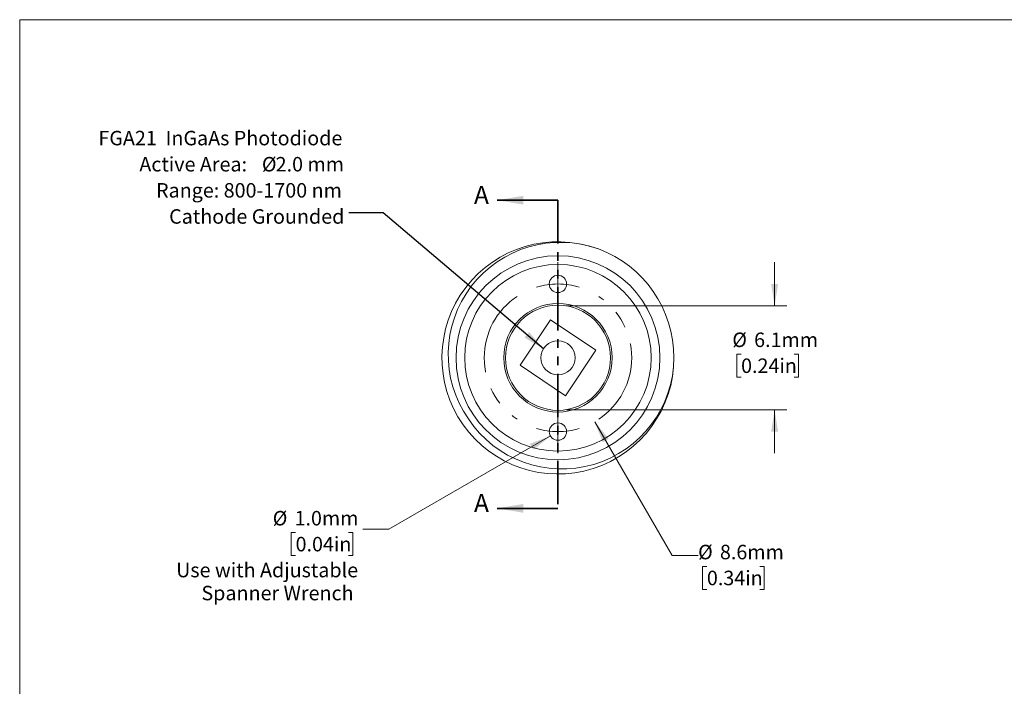
# Model space of a CAD drawing. Units: millimetres. Extents: x 1 to 113, y 0 to 86.
# Drawn here: x 1 to 58, y 47 to 86 of the extents above; entities that cross this region are included whole.
import ezdxf

# ---------------------------------------------------------------- set-up
doc = ezdxf.new("R2010")
doc.units = ezdxf.units.MM
doc.header["$LTSCALE"] = 0.4
doc.linetypes.add('CENTERX2', pattern=[20.32, 12.7, -2.54, 2.54, -2.54])
doc.linetypes.add('PHANTOM', pattern=[12.7, 6.35, -1.27, 1.27, -1.27, 1.27, -1.27])
doc.styles.add('SLDTEXTSTYLE0', font='TXT', dxfattribs={"width": 0.75})
doc.dimstyles.new('SLDDIMSTYLE0', dxfattribs={"dimtxt": 0.846667, "dimasz": 1.27, "dimexe": 0, "dimexo": 0.0625, "dimgap": 0.211667, "dimtad": 0, "dimtih": 1, "dimtoh": 1, "dimdec": 1, "dimrnd": 1e-09, "dimzin": 12, "dimdsep": 46, "dimtxsty": 'SLDTEXTSTYLE0', "dimsah": 1, "dimcen": 0, "dimadec": 0, "dimazin": 3, "dimtfac": 1, "dimtdec": 1, "dimtofl": 0, "dimtmove": 0, "dimatfit": 3, "dimfxl": 1, "dimfrac": 2, "dimtolj": 1, "dimtzin": 12, "dimarcsym": 0})
doc.dimstyles.new('SLDDIMSTYLE1', dxfattribs={"dimtxt": 0.846667, "dimasz": 1.27, "dimexe": 0, "dimexo": 0.0625, "dimgap": 0.211667, "dimtad": 0, "dimtih": 1, "dimtoh": 1, "dimdec": 1, "dimrnd": 1e-09, "dimzin": 4, "dimdsep": 46, "dimtxsty": 'SLDTEXTSTYLE0', "dimsah": 1, "dimcen": 0, "dimadec": 0, "dimazin": 1, "dimtfac": 1, "dimtdec": 1, "dimtofl": 0, "dimtmove": 0, "dimatfit": 3, "dimfxl": 1, "dimfrac": 2, "dimtolj": 1, "dimtzin": 12, "dimarcsym": 0})
doc.dimstyles.new('SLDDIMSTYLE2', dxfattribs={"dimtxt": 0.846667, "dimasz": 1.27, "dimexe": 0, "dimexo": 0.0625, "dimgap": 0.211667, "dimtad": 0, "dimtih": 1, "dimtoh": 1, "dimdec": 1, "dimrnd": 1e-09, "dimzin": 12, "dimdsep": 46, "dimtxsty": 'SLDTEXTSTYLE0', "dimsah": 1, "dimcen": 0.09, "dimadec": 0, "dimazin": 3, "dimtfac": 1, "dimtdec": 1, "dimtmove": 0, "dimatfit": 0, "dimfxl": 1, "dimfrac": 2, "dimtolj": 1, "dimtzin": 12, "dimarcsym": 0})
doc.dimstyles.new('SLDDIMSTYLE3', dxfattribs={"dimtxt": 0.18, "dimasz": 1.27, "dimexe": 0, "dimexo": 0.0625, "dimgap": 0, "dimtad": 0, "dimtih": 1, "dimtoh": 1, "dimdec": 0, "dimrnd": 1e-09, "dimzin": 0, "dimdsep": 46, "dimtxsty": 'Standard', "dimsah": 1, "dimcen": 0.09, "dimadec": 0, "dimazin": 0, "dimtfac": 1.27, "dimtdec": 0, "dimtofl": 0, "dimtmove": 0, "dimatfit": 3, "dimfxl": 1, "dimfrac": 2, "dimtolj": 1, "dimtzin": 0, "dimarcsym": 0})

# ---------------------------------------------------------------- blocks, each defined once
blk = doc.blocks.new('_D')
at = {"color": 7, "linetype": 'Continuous', "lineweight": 18}
for p, q in [((34.31, 62.339), (38.834, 54.503)), ((38.834, 54.503), (40.358, 54.503)), ((40.873, 53.874), (40.616, 53.874)), ((40.616, 53.874), (40.616, 52.529)), ((43.976, 53.874), (44.234, 53.874)), ((44.234, 53.874), (44.234, 52.529)), ((40.616, 52.529), (40.873, 52.529)), ((44.234, 52.529), (43.976, 52.529))]:
    blk.add_line(p, q, dxfattribs=at)
blk.add_solid([(34.31, 62.339), (34.769, 61.138), (35.121, 61.341)], dxfattribs=at)
at = {"color": 7, "linetype": 'Continuous', "lineweight": 18, "char_height": 0.8467, "attachment_point": 1, "style": 'SLDTEXTSTYLE0'}
for s, insert in [('%%c', (40.358, 55.137)), ('8.6mm', (41.636, 55.137)), ('0.34in', (40.873, 53.621))]:
    blk.add_mtext(s, dxfattribs=dict(at, insert=insert))
blk = doc.blocks.new('_D_1')
at = {"color": 7, "linetype": 'Continuous', "lineweight": 18}
for p, q in [((31.711, 61.507), (22.247, 56.043)), ((22.247, 56.043), (20.723, 56.043)), ((16.788, 55.854), (16.53, 55.854)), ((16.53, 55.854), (16.53, 54.509)), ((19.891, 55.854), (20.148, 55.854)), ((20.148, 55.854), (20.148, 54.509)), ((16.53, 54.509), (16.788, 54.509)), ((20.148, 54.509), (19.891, 54.509))]:
    blk.add_line(p, q, dxfattribs=at)
blk.add_solid([(31.711, 61.507), (30.51, 61.048), (30.713, 60.696)], dxfattribs=at)
at = {"color": 7, "linetype": 'Continuous', "lineweight": 18, "attachment_point": 1, "style": 'SLDTEXTSTYLE0'}
for s, insert, char_height in [('%%c', (15.448, 57.117), 0.8467), ('1.0mm', (16.726, 57.117), 0.8467), ('0.04in', (16.788, 55.6), 0.8467), ('Use with Adjustable', (9.793, 54.083), 0.84667), ('Spanner Wrench', (11.274, 52.738), 0.84667)]:
    blk.add_mtext(s, dxfattribs=dict(at, insert=insert, char_height=char_height))
blk = doc.blocks.new('_D_2')
at = {"color": 7, "linetype": 'Continuous', "lineweight": 18}
for p, q in [((44.839, 69.127), (44.839, 71.667)), ((32.659, 69.127), (45.55, 69.127)), ((42.875, 66.292), (42.618, 66.292)), ((42.618, 66.292), (42.618, 64.946)), ((45.978, 66.292), (46.236, 66.292)), ((46.236, 66.292), (46.236, 64.946)), ((42.618, 64.946), (42.875, 64.946)), ((46.236, 64.946), (45.978, 64.946)), ((32.659, 63.031), (45.55, 63.031)), ((44.839, 63.031), (44.839, 60.491))]:
    blk.add_line(p, q, dxfattribs=at)
for points in [[(44.839, 69.127), (45.042, 70.397), (44.636, 70.397)], [(44.839, 63.031), (44.636, 61.761), (45.042, 61.761)]]:
    blk.add_solid(points, dxfattribs=at)
at = {"color": 7, "linetype": 'Continuous', "lineweight": 18, "char_height": 0.8467, "attachment_point": 1, "style": 'SLDTEXTSTYLE0'}
for s, insert in [('%%c', (42.36, 67.555)), ('6.1mm', (43.638, 67.555)), ('0.24in', (42.875, 66.038))]:
    blk.add_mtext(s, dxfattribs=dict(at, insert=insert))
blk = doc.blocks.new('SW_NOTE_3')
at = {"color": 0, "linetype": 'Continuous', "lineweight": 0, "attachment_point": 3, "style": 'SLDTEXTSTYLE0'}
for s, insert, char_height in [('FGA21  InGaAs Photodiode', (-0.38, 4.801), 0.84667), ('Active Area:', (-5.962, 3.272), 0.84667), ('%%c', (-4.235, 3.272), 0.8467), ('2.0 mm', (-0.285, 3.272), 0.8467), ('Range: 800-1700 nm', (-0.408, 1.744), 0.84667), ('Cathode Grounded', (-0.263, 0.215), 0.84667)]:
    blk.add_mtext(s, dxfattribs=dict(at, insert=insert, char_height=char_height))
blk = doc.blocks.new('SW_CENTERMARKSYMBOL_0')
at = {"color": 0, "linetype": 'Continuous', "lineweight": 0}
for p, q in [((0, 8.636), (0, 9.906)), ((0, 8.636), (0, 7.366)), ((0, 0), (0, 1.27)), ((0, 0), (0, -1.27))]:
    blk.add_line(p, q, dxfattribs=at)
for start, end in [(90, 106.8517), (73.1483, 90), (253.1483, 270), (270, 286.8517)]:
    blk.add_arc((0, 4.318), 4.318, start, end, dxfattribs=at)
at = {"color": 0, "linetype": 'CENTERX2', "lineweight": 0}
for start, end in [(123.7034, 236.2966), (303.7034, 56.2966)]:
    blk.add_arc((0, 4.318), 4.318, start, end, dxfattribs=at)

msp = doc.modelspace()

# ---------------------------------------------------------------- linework, layer by layer
at = {"color": 7, "linetype": 'Continuous', "lineweight": 18}
for p, q in [((0.632, 85.858), (111.196, 85.858)), ((0.632, 85.858), (0.632, 0.361)), ((34.189, 72.56), (34.219, 72.548)), ((29.931, 65.641), (31.714, 68.299)), ((31.714, 68.299), (34.371, 66.516)), ((34.371, 66.516), (32.588, 63.858)), ((32.588, 63.858), (29.931, 65.641))]:
    msp.add_line(p, q, dxfattribs=at)
at = {"color": 7, "linetype": 'Continuous', "lineweight": 35}
for p, q in [((32.151, 75.298), (28.595, 75.298)), ((32.151, 57.27), (28.595, 57.27))]:
    msp.add_line(p, q, dxfattribs=at)
at = {"color": 7, "linetype": 'PHANTOM', "lineweight": 35}
msp.add_line((32.151, 75.298), (32.151, 57.27), dxfattribs=at)
at = {"color": 7, "linetype": 'Continuous', "lineweight": 18}
for centre, radius in [((32.151, 66.079), 5.969), ((32.151, 66.079), 5.461), ((32.151, 70.397), 0.508), ((32.151, 66.079), 3.175), ((32.151, 66.079), 3.075), ((32.151, 66.079), 1), ((32.151, 61.761), 0.508)]:
    msp.add_circle(centre, radius, dxfattribs=at)
for centre, radius, start, end in [((32.152, 66.074), 6.794, 70.25869, 0.04118), ((32.294, 66.263), 6.572, 70.13648, 214.93054), ((32.151, 66.079), 6.794, 0, 69.52845), ((32.374, 66.144), 6.572, 213.68203, 359.43049)]:
    msp.add_arc(centre, radius, start, end, dxfattribs=at)
at = {"color": 7, "linetype": 'Continuous', "lineweight": 35}
for points in [[(28.595, 75.298), (30.119, 75.044), (30.119, 75.552)], [(28.595, 57.27), (30.119, 57.016), (30.119, 57.524)]]:
    msp.add_solid(points, dxfattribs=at)

# ---------------------------------------------------------------- block references
at = {"color": 7, "linetype": 'Continuous', "lineweight": 0}
for name, p in [('SW_NOTE_3', (19.906, 74.555)), ('SW_CENTERMARKSYMBOL_0', (32.151, 61.761))]:
    msp.add_blockref(name, p, dxfattribs=at)

# ---------------------------------------------------------------- texts
at = {"color": 7, "linetype": 'Continuous', "char_height": 1.058, "attachment_point": 1, "style": 'SLDTEXTSTYLE0'}
for insert in [(27.233, 76.138), (27.233, 58.11)]:
    msp.add_mtext('A', dxfattribs=dict(at, insert=insert))

# ---------------------------------------------------------------- dimensions: what is measured, and where the dimension line sits
at = {"color": 7, "linetype": 'Continuous', "lineweight": 18}
dim = msp.add_linear_dim(base=(44.839, 63.031), p1=(32.151, 69.127), p2=(32.151, 63.031), angle=90, text='%%c<>', dimstyle='SLDDIMSTYLE2', dxfattribs=at)
dim.commit()
dim.dimension.update_dxf_attribs({"geometry": '_D_2', "text_midpoint": (44.839, 66.92), "dimtype": 160})
dim = msp.add_diameter_dim_2p(p1=(29.992, 69.818), p2=(34.31, 62.339), dimstyle='SLDDIMSTYLE0', dxfattribs=at)
dim.commit()
dim.dimension.update_dxf_attribs({"geometry": '_D', "text_midpoint": (42.837, 54.503), "dimtype": 163})
dim = msp.add_diameter_dim_2p(p1=(32.591, 62.015), p2=(31.711, 61.507), text='<>\\PUse with Adjustable\\PSpanner Wrench', dimstyle='SLDDIMSTYLE1', dxfattribs=at)
dim.commit()
dim.dimension.update_dxf_attribs({"geometry": '_D_1', "text_midpoint": (15.099, 56.482), "dimtype": 163})

# ---------------------------------------------------------------- leaders
at = {"color": 7, "linetype": 'Continuous', "lineweight": 0}
msp.add_leader([(31.298, 66.6), (21.908, 74.555), (19.906, 74.555)], dimstyle='SLDDIMSTYLE3', dxfattribs=at)

doc.saveas('drawing.dxf')
